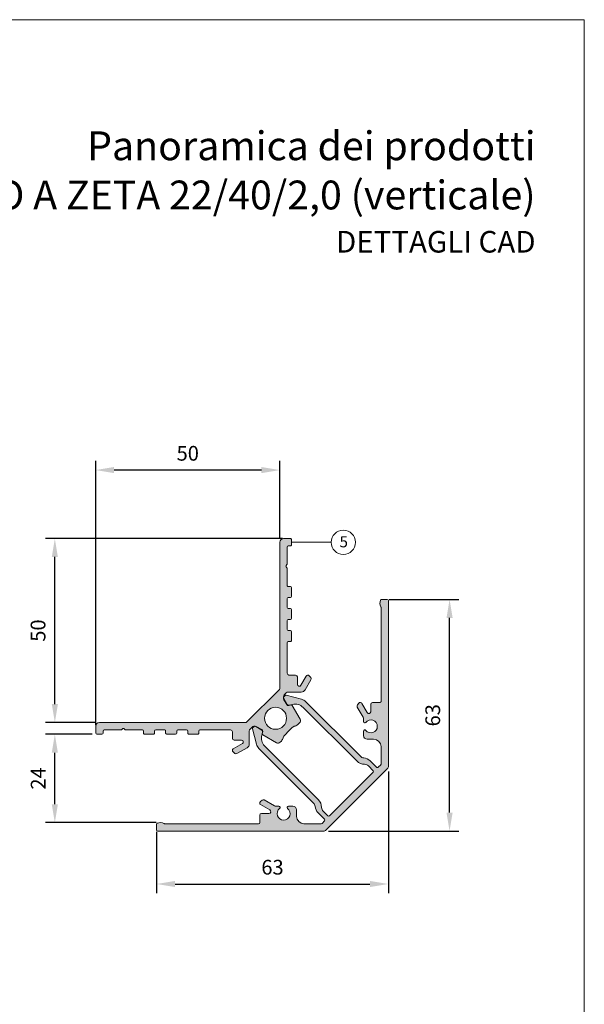
# Model space of a CAD drawing. Units: millimetres. Extents: x -4585 to 5188, y -10819 to -9718.
# Drawn here: x -3807 to -3654, y -10680 to -10412 of the extents above; entities that cross this region are included whole.
import ezdxf

# ---------------------------------------------------------------- set-up
doc = ezdxf.new("R2010")
doc.units = ezdxf.units.MM
doc.layers.get('Defpoints').update_dxf_attribs({"lineweight": 5})
for name, color, linetype, lineweight, true_color in [('02_Befestigung', 7, 'Continuous', 9, 0xff7f7f), ('02_PREFA-Zubehör', 7, 'Continuous', 15, 0xff7f7f), ('03_PREFA-Zubehör_schraffur', 7, 'Continuous', 15, 0xffbdbd), ('08_Bemassung', 7, 'Continuous', 5, 0x505f69), ('10_Blattrahmen', 7, 'Continuous', 20, 0x000000), ('99_Text_1_IT', 7, 'Continuous', 25, 0xe1000f)]:
    doc.layers.add(name, color=color, linetype=linetype, lineweight=lineweight, true_color=true_color)
doc.layers.add('99_Text_2_IT', color=7, linetype='Continuous')
doc.styles.add('Arial', font='arial.ttf')
doc.styles.add('PREFA_Standard', font='arial.ttf', dxfattribs={"height": 20})
doc.styles.get("Standard").update_dxf_attribs({"font": 'arial.ttf'})
doc.dimstyles.new('ISO-25', dxfattribs={"dimscale": 2, "dimtxt": 2, "dimasz": 2.5, "dimexe": 1.25, "dimexo": 0.625, "dimgap": 1, "dimtad": 1, "dimtxsty": 'Standard', "dimcen": 2.5, "dimadec": 0, "dimazin": 0, "dimtfac": 1, "dimtmove": 0, "dimatfit": 3, "dimfxl": 1, "dimarcsym": 0})

# ---------------------------------------------------------------- blocks, each defined once
blk = doc.blocks.new('5')
at = {"layer": '10_Blattrahmen'}
blk.add_lwpolyline([(-3753.857011203163, -9142.94443037796), (-3239.357624116325, -9142.94443037796), (-3239.357624116325, -8415.295297212284), (-3753.857011203163, -8415.295297212284)], close=True, dxfattribs=at)
blk = doc.blocks.new('A$C7fc2ee43')
at = {"layer": '02_Befestigung'}
blk.add_lwpolyline([(-7.724402843254211, -8.020622168311093, 0.2679491924305619), (-7.124402843252028, -6.981391683759284), (-7.124402843255666, -3.493147291388595, -0.1989123673796182), (-6.890088268205716, -2.927461866442172), (-6.348367779355613, -2.38574137759133, -0.3394542588616603), (-5.382682354409894, -2.25860647951049), (-3.755925612644205, -3.197814922277757, -0.3394542588638922), (-3.522962699495451, -3.760237146714644), (-3.627563171248767, -4.150611421799113, 0.3394542588638918), (-3.487785423364244, -4.488064756464155), (0.2776082555792527, -6.662015810608864, 0.3394542588616603), (1.243293680526392, -6.5348809125353), (1.592694066141121, -6.18548052690312, 0.1270166419738479), (2.100570542007858, -5.324050724149856, -0.1270166245172948), (2.608446920694405, -4.462621018588834), (3.535533905931516, -3.535533905931516), (4.462621018585196, -2.608446920690767, -0.1270166245160554), (5.324050724153494, -2.100570542017522, 0.1270166419732617), (6.185480526906758, -1.592694066137483), (6.534880912528024, -1.243293680519855, 0.3394542588632967), (6.662015810609205, -0.2776082555719768), (4.488064756467793, 3.487785423370951, 0.3394542588633854), (4.150611421800932, 3.627563171248767), (3.76023714672192, 3.522962699506024, -0.3394542588633855), (3.197814922280259, 3.755925612647843), (2.258606479517766, 5.382682354407734, -0.3394542588632965), (2.385741377595707, 6.348367779362889), (2.927461866442172, 6.890088268206455, -0.1989123673796978), (3.493147291392233, 7.124402843262942), (6.98139168376656, 7.124402843262942, 0.2679491924311576), (8.020622168304328, 7.724402843261487), (9.614614392132353, 10.48527836180438, 0.3152987888791774), (9.564623911800425, 11.05667216664733), (9.154199739812611, 11.54579664810444, 0.5205670505515223), (8.338164816358358, 11.47440284325421), (6.894789143381786, 8.974402843254211, -0.767326987979012), (5.961776441490656, 9.224402843254211), (5.961776441490656, 11.22440284325421, 0.414213562373095), (5.461776441490656, 11.72440284325421), (3.661776441491384, 11.72440284326149, -0.414213562373095), (3.161776441491384, 12.22440284326149), (3.161776441491384, 20.53822355851298, -0.414213562373095), (3.461776441490656, 20.83822355850862), (4.061776441492839, 20.83822355850862, 0.414213562373095), (4.361776441493646, 21.13822355851153), (4.361776441495749, 23.53822355850571, 0.414213562373095), (4.061776441492839, 23.83822355850862), (3.461776441490656, 23.83822355850862, -0.414213562373095), (3.161776441495249, 24.13822355851153), (3.161776441495022, 26.53822355850571, -0.414213562373095), (3.461776441490656, 26.83822355850862), (4.061776441489201, 26.83822355850862, 0.414213562373095), (4.361776441492793, 27.13822355851153), (4.361776441492111, 29.53822355850571, 0.414213562373095), (4.061776441489201, 29.83822355850862), (3.461776441494294, 29.83822355850862, -0.414213562373095), (3.161776441491781, 30.13822355851153), (3.161776441491384, 32.53822355851298, -0.414213562373095), (3.461776441490656, 32.83822355850862), (4.061776441492839, 32.83822355850862, 0.414213562373095), (4.36177644149376, 33.13822355851153), (4.361776441495749, 35.53822355850571, 0.414213562373095), (4.061776441492839, 35.83822355850862), (3.461776441494294, 35.83822355850862, -0.414213562373095), (3.161776441490701, 36.13822355851153), (3.161776441491384, 40.68969542108971, 0.1989123673796182), (3.073908475851681, 40.90182745544735), (2.84964440713884, 41.12609152415826, -0.4142135623730052), (2.84964440713685, 41.55035559286625), (3.073908475849748, 41.77461966156989, 0.1989123673796183), (3.161776441492009, 41.98675169592752), (3.161776441495022, 46.53822355851298, -0.414213562373095), (3.461776441494294, 46.83822355850862), (4.061776441492839, 46.83822355850862, 0.414213562373095), (4.361776441496545, 47.13822355851153), (4.361776441495749, 48.53822355850571, 0.414213562373095), (4.061776441496477, 48.83822355850862), (2.161776441495022, 48.83822355850862, 0.414213562373095), (1.161776441491384, 47.83822355850862), (1.161776441491384, 8.077094036714698, -0.1989123673796183), (1.0739084758481, 7.864962002357061), (-7.864962002357061, -1.07390847584611, -0.1989123673796977), (-8.077094036714698, -1.161776441491384), (-47.83822355850862, -1.161776441491384, 0.414213562373095), (-48.83822355850498, -2.161776441491384), (-48.83822355850566, -4.061776441485563, 0.414213562373095), (-48.53822355850571, -4.361776441488473), (-47.13822355850425, -4.361776441488473, 0.414213562373095), (-46.83822355850862, -4.061776441485563), (-46.83822355850566, -3.461776441494294, -0.414213562373095), (-46.53822355850571, -3.161776441491384), (-41.98675169593116, -3.161776441491384, 0.1989123673803664), (-41.77461966157352, -3.07390847584611), (-41.55035559286517, -2.849644407127926, -0.4142135623739383), (-41.12609152415098, -2.849644407127926), (-40.90182745543837, -3.07390847584611, 0.1989123673796979), (-40.68969542108607, -3.161776441491384), (-36.13822355850789, -3.161776441491384, -0.414213562373095), (-35.83822355850498, -3.461776441494294), (-35.83822355850657, -4.061776441485563, 0.414213562373095), (-35.53822355850571, -4.361776441488473), (-33.13822355850789, -4.361776441488473, 0.414213562373095), (-32.83822355850862, -4.061776441485563), (-32.83822355850822, -3.461776441494294, -0.414213562373095), (-32.53822355850934, -3.161776441491384), (-30.13822355850789, -3.161776441491384, -0.414213562373095), (-29.83822355850498, -3.461776441487018), (-29.83822355850941, -4.061776441485563, 0.414213562373095), (-29.53822355850934, -4.361776441488473), (-27.13822355850789, -4.361776441488473, 0.414213562373095), (-26.83822355851225, -4.061776441485563), (-26.83822355850822, -3.461776441487018, -0.414213562373095), (-26.53822355850571, -3.161776441491384), (-24.13822355850425, -3.161776441491384, -0.414213562373095), (-23.83822355850862, -3.461776441487018), (-23.83822355850657, -4.061776441492839, 0.414213562373095), (-23.53822355850571, -4.361776441488473), (-21.13822355850789, -4.361776441488473, 0.414213562373095), (-20.83822355850862, -4.061776441485563), (-20.83822355850896, -3.461776441494294, -0.414213562373095), (-20.53822355850934, -3.161776441491384), (-12.22440284325785, -3.161776441491384, -0.414213562373095), (-11.72440284325785, -3.661776441491384), (-11.72440284325785, -5.461776441494294, 0.414213562373095), (-11.22440284325785, -5.961776441494294), (-9.224402843257849, -5.961776441494294, -0.767326987978129), (-8.974402843257849, -6.894789143385424), (-11.47440284325876, -8.338164816355857, 0.5205670505498379), (-11.54579664809717, -9.154199739808973), (-11.05667216664551, -9.564623911799572, 0.3152987888806341), (-10.48527836179983, -9.614614392128715)], format="xyb", close=True, dxfattribs=at)
blk.add_circle((0, 0), 3.000000000000089, dxfattribs=at)
blk = doc.blocks.new('*D486')
at = {"layer": '08_Bemassung', "color": 0, "lineweight": -2, "transparency": 16777216}
for p, q in [((-3707.256883216708, -10616.78026990854), (-3707.256883216708, -10649.89249429834)), ((-3770.205878828777, -10633.17623598778), (-3770.205878828777, -10649.89249429834)), ((-3765.205878828777, -10647.39249429834), (-3712.256883216708, -10647.39249429834))]:
    blk.add_line(p, q, dxfattribs=at)
at = {"layer": '08_Bemassung', "color": 0, "transparency": 16777216}
for points in [[(-3765.205878828777, -10646.559160965), (-3765.205878828777, -10648.22582763167), (-3770.205878828777, -10647.39249429834)], [(-3712.256883216708, -10646.559160965), (-3712.256883216708, -10648.22582763167), (-3707.256883216708, -10647.39249429834)]]:
    blk.add_solid(points, dxfattribs=at)
at = {"layer": 'Defpoints', "color": 0, "transparency": 16777216}
for p in [(-3707.256883216708, -10615.53026990854), (-3770.205878828777, -10631.92623598778), (-3707.256883216708, -10647.39249429834)]:
    blk.add_point(p, dxfattribs=at)
at = {"layer": '08_Bemassung', "color": 0, "transparency": 16777216, "insert": (-3738.731381022742, -10643.34883809097), "char_height": 4, "attachment_point": 5}
blk.add_mtext('63', dxfattribs=at)
blk = doc.blocks.new('*D487')
at = {"layer": '08_Bemassung', "color": 0, "lineweight": -2, "transparency": 16777216}
for p, q in [((-3707.081479885949, -10570.05183704495), (-3688.135093363979, -10570.05183704495)), ((-3690.635093363979, -10628.00083265702), (-3690.635093363979, -10575.05183704495)), ((-3723.477445965189, -10633.00083265702), (-3688.135093363979, -10633.00083265702))]:
    blk.add_line(p, q, dxfattribs=at)
at = {"layer": '08_Bemassung', "color": 0, "transparency": 16777216}
for points in [[(-3691.468426697312, -10575.05183704495), (-3689.801760030645, -10575.05183704495), (-3690.635093363979, -10570.05183704495)], [(-3691.468426697312, -10628.00083265702), (-3689.801760030645, -10628.00083265702), (-3690.635093363979, -10633.00083265702)]]:
    blk.add_solid(points, dxfattribs=at)
at = {"layer": 'Defpoints', "color": 0, "transparency": 16777216}
for p in [(-3708.331479885949, -10570.05183704495), (-3690.635093363979, -10570.05183704495), (-3724.727445965189, -10633.00083265702)]:
    blk.add_point(p, dxfattribs=at)
at = {"layer": '08_Bemassung', "color": 0, "transparency": 16777216, "insert": (-3694.678749571347, -10601.52633485099), "char_height": 4, "attachment_point": 5, "rotation": 90}
blk.add_mtext('63', dxfattribs=at)
blk = doc.blocks.new('*D488')
at = {"layer": '08_Bemassung', "color": 0, "lineweight": -2, "transparency": 16777216}
for p, q in [((-3787.702135201848, -10606.70558067188), (-3800.3549075395, -10606.70558067188)), ((-3797.8549075395, -10625.70295221425), (-3797.8549075395, -10611.70558067188)), ((-3770.363825928875, -10630.70295221425), (-3800.3549075395, -10630.70295221425))]:
    blk.add_line(p, q, dxfattribs=at)
at = {"layer": '08_Bemassung', "color": 0, "transparency": 16777216}
for points in [[(-3798.688240872833, -10611.70558067188), (-3797.021574206166, -10611.70558067188), (-3797.8549075395, -10606.70558067188)], [(-3798.688240872833, -10625.70295221425), (-3797.021574206166, -10625.70295221425), (-3797.8549075395, -10630.70295221425)]]:
    blk.add_solid(points, dxfattribs=at)
at = {"layer": 'Defpoints', "color": 0, "transparency": 16777216}
for p in [(-3797.8549075395, -10606.70558067188), (-3786.452135201848, -10606.70558067188), (-3769.113825928875, -10630.70295221425)]:
    blk.add_point(p, dxfattribs=at)
at = {"layer": '08_Bemassung', "color": 0, "transparency": 16777216, "insert": (-3801.863093078383, -10618.70426644306), "char_height": 4, "attachment_point": 5, "rotation": 90}
blk.add_mtext('24', dxfattribs=at)
blk = doc.blocks.new('*D489')
at = {"layer": '08_Bemassung', "color": 0, "lineweight": -2, "transparency": 16777216}
for p, q in [((-3786.752135201848, -10604.20558067188), (-3786.752135201848, -10532.37709431327)), ((-3736.752135201851, -10553.25558067188), (-3736.752135201851, -10532.37709431327)), ((-3741.752135201851, -10534.87709431327), (-3781.752135201848, -10534.87709431327))]:
    blk.add_line(p, q, dxfattribs=at)
at = {"layer": '08_Bemassung', "color": 0, "transparency": 16777216}
for points in [[(-3781.752135201848, -10534.04376097994), (-3781.752135201848, -10535.71042764661), (-3786.752135201848, -10534.87709431327)], [(-3741.752135201851, -10534.04376097994), (-3741.752135201851, -10535.71042764661), (-3736.752135201851, -10534.87709431327)]]:
    blk.add_solid(points, dxfattribs=at)
at = {"layer": 'Defpoints', "color": 0, "transparency": 16777216}
for p in [(-3786.752135201848, -10534.87709431327), (-3736.752135201851, -10554.50558067188), (-3786.752135201848, -10605.45558067188)]:
    blk.add_point(p, dxfattribs=at)
at = {"layer": '08_Bemassung', "color": 0, "transparency": 16777216, "insert": (-3761.752135201849, -10530.83480236239), "char_height": 4, "attachment_point": 5}
blk.add_mtext('50', dxfattribs=at)
blk = doc.blocks.new('*D490')
at = {"layer": '08_Bemassung', "color": 0, "lineweight": -2, "transparency": 16777216}
for p, q in [((-3736.052135201848, -10553.50558067188), (-3800.354907539494, -10553.50558067188)), ((-3797.854907539494, -10598.50558067188), (-3797.854907539494, -10558.50558067188)), ((-3787.002135201853, -10603.50558067188), (-3800.354907539494, -10603.50558067188))]:
    blk.add_line(p, q, dxfattribs=at)
at = {"layer": '08_Bemassung', "color": 0, "transparency": 16777216}
for points in [[(-3798.688240872827, -10558.50558067188), (-3797.02157420616, -10558.50558067188), (-3797.854907539494, -10553.50558067188)], [(-3798.688240872827, -10598.50558067188), (-3797.02157420616, -10598.50558067188), (-3797.854907539494, -10603.50558067188)]]:
    blk.add_solid(points, dxfattribs=at)
at = {"layer": 'Defpoints', "color": 0, "transparency": 16777216}
for p in [(-3797.854907539494, -10553.50558067188), (-3734.802135201848, -10553.50558067188), (-3785.752135201853, -10603.50558067188)]:
    blk.add_point(p, dxfattribs=at)
at = {"layer": '08_Bemassung', "color": 0, "transparency": 16777216, "insert": (-3801.897199490382, -10578.50558067188), "char_height": 4, "attachment_point": 5, "rotation": 90}
blk.add_mtext('50', dxfattribs=at)

msp = doc.modelspace()

# ---------------------------------------------------------------- hatches: boundary and pattern name
at = {"layer": '03_PREFA-Zubehör_schraffur'}
h = msp.add_hatch(color=256, dxfattribs=at)
h.dxf.hatch_style = 1
edge = h.paths.add_edge_path(flags=16)
edge.add_arc((-3737.913911643342, -10602.34380423039), 3.000000000000089, 0, 360)
edge = h.paths.add_edge_path()
edge.add_arc((-3746.238314486607, -10609.32519591415), 1.200000000012686, 300.0000000002219, 360.0000000000869)
edge.add_line((-3745.038314486594, -10609.32519591415), (-3745.038314486598, -10605.83695152178))
edge.add_arc((-3744.238314486601, -10605.83695152178), 0.7999999999965439, 135, 180, ccw=False)
edge.add_line((-3744.803999911548, -10605.27126609683), (-3744.262279422698, -10604.72954560798))
edge.add_arc((-3743.696593997749, -10605.29523103293), 0.800000000000521, 60.00000000033998, 134.9999999999539, ccw=False)
edge.add_line((-3743.296593997752, -10604.6024107099), (-3741.669837255986, -10605.54161915267))
edge.add_arc((-3741.919837255979, -10605.97463185456), 0.4999999999956459, -14.999999999471413, 60.00000000061448, ccw=False)
edge.add_line((-3741.436874342838, -10606.1040413771), (-3741.541474814591, -10606.49441565219))
edge.add_arc((-3741.251697066707, -10606.57206136572), 0.2999999999980992, 164.9999999995486, 239.9999999997893)
edge.add_line((-3741.401697066706, -10606.83186898685), (-3737.636303387763, -10609.005820041))
edge.add_arc((-3737.236303387761, -10608.31299971797), 0.8000000000004782, 239.9999999998994, 314.9999999995854)
edge.add_line((-3736.670617962816, -10608.87868514292), (-3736.321217577201, -10608.52928475729))
edge.add_arc((-3737.735431139572, -10607.11507119492), 1.999999999999051, 314.9999999999632, 343.9550217061682)
edge.add_arc((-3733.891251063117, -10608.22063871417), 1.999999999980623, 135.0000039368218, 163.9550217058022, ccw=False)
edge.add_line((-3735.305464722648, -10606.80642524898), (-3734.378377737411, -10605.87933813632))
edge.add_line((-3734.378377737411, -10605.87933813632), (-3733.451290624757, -10604.95225115108))
edge.add_arc((-3732.037077159581, -10606.36646481065), 1.999999999999056, 106.04497829344879, 134.9999960621465, ccw=False)
edge.add_arc((-3733.142644678838, -10602.52228473415), 2.000000000021307, 286.0449782945268, 315.0000000005987)
edge.add_line((-3731.728431116435, -10603.93649829653), (-3731.379030730814, -10603.58709791091))
edge.add_arc((-3731.944716155761, -10603.02141248596), 0.7999999999989131, 314.9999999998388, 389.9999999998424)
edge.add_line((-3731.251895832733, -10602.62141248596), (-3733.425846886874, -10598.85601880702))
edge.add_arc((-3733.685654508004, -10599.00601880702), 0.2999999999977272, 30.00000000137382, 105.0000000013577)
edge.add_line((-3733.763300221541, -10598.71624105914), (-3734.15367449662, -10598.82084153088))
edge.add_arc((-3734.283084019172, -10598.33787861774), 0.4999999999976004, 210.0000000001406, 285.00000000017604, ccw=False)
edge.add_line((-3734.716096721062, -10598.58787861774), (-3735.655305163824, -10596.96112187598))
edge.add_arc((-3734.962484840793, -10596.56112187598), 0.8000000000049321, 135.0000000000691, 210.0000000000668, ccw=False)
edge.add_line((-3735.528170265746, -10595.99543645103), (-3734.9864497769, -10595.45371596218))
edge.add_arc((-3734.420764351943, -10596.01940138713), 0.8000000000030933, 90.000000000456, 135.0000000005067, ccw=False)
edge.add_line((-3734.42076435195, -10595.21940138713), (-3730.932519959576, -10595.21940138713))
edge.add_arc((-3730.932519959576, -10594.01940138713), 1.199999999995271, 270.0000000000217, 330.00000000006)
edge.add_line((-3729.893289475038, -10594.61940138713), (-3728.29929725121, -10591.85852586859))
edge.add_arc((-3728.732309953101, -10591.60852586859), 0.4999999999990565, 329.9999999999376, 399.9999999999894)
edge.add_line((-3728.349287731542, -10591.28713206374), (-3728.759711903529, -10590.79800758229))
edge.add_arc((-3729.142734125088, -10591.11940138713), 0.5000000000024324, 40.00000000053542, 150.0000000004047)
edge.add_line((-3729.575746826984, -10590.86940138714), (-3731.01912249996, -10593.36940138714))
edge.add_arc((-3731.452135201852, -10593.11940138714), 0.4999999999994503, 180, 329.9999999999636, ccw=False)
edge.add_line((-3731.952135201851, -10593.11940138714), (-3731.952135201851, -10591.11940138714))
edge.add_arc((-3732.452135201851, -10591.11940138714), 0.5, 0, 90)
edge.add_line((-3732.452135201851, -10590.61940138714), (-3734.252135201851, -10590.61940138713))
edge.add_arc((-3734.252135201851, -10590.11940138713), 0.5, 180, 270, ccw=False)
edge.add_line((-3734.752135201851, -10590.11940138713), (-3734.752135201851, -10581.80558067188))
edge.add_arc((-3734.452135201853, -10581.80558067188), 0.2999999999974534, 89.99999999965257, 179.9999999996526, ccw=False)
edge.add_line((-3734.452135201851, -10581.50558067188), (-3733.852135201849, -10581.50558067188))
edge.add_arc((-3733.852135201851, -10581.20558067188), 0.3000000000010914, 270.0000000002605, 360.0000000003474)
edge.add_line((-3733.552135201849, -10581.20558067188), (-3733.552135201846, -10578.80558067188))
edge.add_arc((-3733.852135201849, -10578.80558067188), 0.3000000000029104, 0, 90)
edge.add_line((-3733.852135201849, -10578.50558067188), (-3734.452135201851, -10578.50558067188))
edge.add_arc((-3734.452135201847, -10578.20558067188), 0.2999999999992724, 179.9999999993052, 269.99999999921835, ccw=False)
edge.add_line((-3734.752135201847, -10578.20558067188), (-3734.752135201847, -10575.80558067188))
edge.add_arc((-3734.452135201848, -10575.80558067188), 0.2999999999992724, 90.0000000006948, 180.0000000006948, ccw=False)
edge.add_line((-3734.452135201851, -10575.50558067188), (-3733.852135201853, -10575.50558067188))
edge.add_arc((-3733.852135201852, -10575.20558067188), 0.3000000000029104, 269.9999999999131, 360)
edge.add_line((-3733.55213520185, -10575.20558067188), (-3733.55213520185, -10572.80558067188))
edge.add_arc((-3733.852135201853, -10572.80558067188), 0.3000000000029104, 0, 90)
edge.add_line((-3733.852135201853, -10572.50558067188), (-3734.452135201848, -10572.50558067188))
edge.add_arc((-3734.452135201847, -10572.20558067188), 0.3000000000029104, 180, 269.99999999991314, ccw=False)
edge.add_line((-3734.75213520185, -10572.20558067188), (-3734.752135201851, -10569.80558067188))
edge.add_arc((-3734.452135201853, -10569.80558067188), 0.2999999999974534, 89.99999999965257, 179.9999999996526, ccw=False)
edge.add_line((-3734.452135201851, -10569.50558067188), (-3733.852135201849, -10569.50558067188))
edge.add_arc((-3733.85213520185, -10569.20558067188), 0.3000000000029104, 270.0000000001737, 360)
edge.add_line((-3733.552135201848, -10569.20558067188), (-3733.552135201846, -10566.80558067188))
edge.add_arc((-3733.852135201849, -10566.80558067188), 0.3000000000029104, 0, 90)
edge.add_line((-3733.852135201849, -10566.50558067188), (-3734.452135201848, -10566.50558067188))
edge.add_arc((-3734.452135201848, -10566.20558067188), 0.3000000000029104, 180, 270.0000000000868, ccw=False)
edge.add_line((-3734.752135201851, -10566.20558067188), (-3734.752135201851, -10561.6541088093))
edge.add_arc((-3735.052135201851, -10561.65410880929), 0.3000000000001819, 359.9999999989578, 404.9999999988946)
edge.add_line((-3734.840003167491, -10561.44197677494), (-3735.064267236203, -10561.21771270623))
edge.add_arc((-3734.85213520185, -10561.00558067188), 0.2999999999978641, 135.0000000003685, 225.0000000003685, ccw=False)
edge.add_line((-3735.064267236205, -10560.79344863752), (-3734.840003167492, -10560.56918456882))
edge.add_arc((-3735.052135201851, -10560.35705253447), 0.300000000000758, 315.0000000006755, 360.0000000006948)
edge.add_line((-3734.75213520185, -10560.35705253446), (-3734.752135201847, -10555.80558067188))
edge.add_arc((-3734.45213520185, -10555.80558067188), 0.2999999999974534, 89.99999999965257, 179.9999999996526, ccw=False)
edge.add_line((-3734.452135201848, -10555.50558067188), (-3733.852135201849, -10555.50558067188))
edge.add_arc((-3733.852135201849, -10555.20558067188), 0.3000000000029104, 269.9999999999131, 360)
edge.add_line((-3733.552135201845, -10555.20558067188), (-3733.552135201846, -10553.80558067188))
edge.add_arc((-3733.852135201847, -10553.80558067188), 0.3000000000010914, 359.9999999996526, 449.9999999996527)
edge.add_line((-3733.852135201846, -10553.50558067188), (-3735.752135201847, -10553.50558067188))
edge.add_arc((-3735.752135201849, -10554.50558067188), 1.000000000001819, 89.99999999989578, 179.9999999998958)
edge.add_line((-3736.752135201851, -10554.50558067188), (-3736.752135201851, -10594.26671019367))
edge.add_arc((-3737.052135201853, -10594.26671019368), 0.3000000000020009, -44.999999999631484, 3.474269760772586e-10, ccw=False)
edge.add_line((-3736.840003167494, -10594.47884222803), (-3745.778873645699, -10603.41771270624))
edge.add_arc((-3745.991005680057, -10603.20558067188), 0.3000000000026874, 270.0000000000868, 315.0000000000614, ccw=False)
edge.add_line((-3745.991005680057, -10603.50558067188), (-3785.752135201851, -10603.50558067188))
edge.add_arc((-3785.752135201849, -10604.50558067188), 0.999999999998181, 90.00000000010422, 180.0000000001042)
edge.add_line((-3786.752135201847, -10604.50558067188), (-3786.752135201848, -10606.40558067188))
edge.add_arc((-3786.452135201846, -10606.40558067188), 0.3000000000010914, 179.9999999996526, 269.9999999997394)
edge.add_line((-3786.452135201848, -10606.70558067188), (-3785.052135201846, -10606.70558067188))
edge.add_arc((-3785.05213520185, -10606.40558067188), 0.2999999999992724, 270.0000000006948, 360.0000000006948)
edge.add_line((-3784.752135201851, -10606.40558067188), (-3784.752135201848, -10605.80558067188))
edge.add_arc((-3784.452135201846, -10605.80558067188), 0.3000000000010914, 90.00000000026063, 180.0000000003474, ccw=False)
edge.add_line((-3784.452135201848, -10605.50558067188), (-3779.900663339273, -10605.50558067188))
edge.add_arc((-3779.900663339274, -10605.20558067188), 0.3000000000010914, 270.0000000000868, 315.0000000003071)
edge.add_line((-3779.688531304916, -10605.41771270624), (-3779.464267236207, -10605.19344863752))
edge.add_arc((-3779.25213520185, -10605.40558067187), 0.3000000000007581, 44.99999999981583, 135.0000000001842, ccw=False)
edge.add_line((-3779.040003167493, -10605.19344863752), (-3778.81573909878, -10605.41771270624))
edge.add_arc((-3778.603607064425, -10605.20558067189), 0.2999999999956132, 224.9999999993244, 269.9999999993921)
edge.add_line((-3778.603607064428, -10605.50558067188), (-3774.05213520185, -10605.50558067188))
edge.add_arc((-3774.05213520185, -10605.80558067188), 0.3000000000029104, 0, 90, ccw=False)
edge.add_line((-3773.752135201847, -10605.80558067188), (-3773.752135201848, -10606.40558067188))
edge.add_arc((-3773.452135201846, -10606.40558067188), 0.3000000000020009, 179.9999999996526, 269.9999999997394)
edge.add_line((-3773.452135201848, -10606.70558067188), (-3771.05213520185, -10606.70558067188))
edge.add_arc((-3771.052135201852, -10606.40558067188), 0.3000000000010914, 270.0000000003474, 360.0000000003474)
edge.add_line((-3770.752135201851, -10606.40558067188), (-3770.75213520185, -10605.80558067188))
edge.add_arc((-3770.452135201849, -10605.80558067188), 0.3000000000010914, 90.00000000043423, 180.0000000003474, ccw=False)
edge.add_line((-3770.452135201851, -10605.50558067188), (-3768.05213520185, -10605.50558067188))
edge.add_arc((-3768.052135201846, -10605.80558067188), 0.2999999999992724, 6.947971087356564e-10, 90.0000000006948, ccw=False)
edge.add_line((-3767.752135201847, -10605.80558067188), (-3767.752135201852, -10606.40558067188))
edge.add_arc((-3767.45213520185, -10606.40558067188), 0.3000000000015461, 179.9999999996526, 269.9999999997394)
edge.add_line((-3767.452135201851, -10606.70558067188), (-3765.05213520185, -10606.70558067188))
edge.add_arc((-3765.052135201854, -10606.40558067188), 0.2999999999992724, 270.0000000006948, 360.0000000006948)
edge.add_line((-3764.752135201854, -10606.40558067188), (-3764.75213520185, -10605.80558067188))
edge.add_arc((-3764.452135201851, -10605.80558067188), 0.2999999999992724, 89.99999999939212, 179.9999999993052, ccw=False)
edge.add_line((-3764.452135201848, -10605.50558067188), (-3762.052135201846, -10605.50558067188))
edge.add_arc((-3762.052135201846, -10605.80558067188), 0.2999999999956344, 0, 90, ccw=False)
edge.add_line((-3761.752135201851, -10605.80558067188), (-3761.752135201848, -10606.40558067188))
edge.add_arc((-3761.45213520185, -10606.40558067188), 0.2999999999983629, 180.0000000003474, 270.0000000004342)
edge.add_line((-3761.452135201848, -10606.70558067188), (-3759.05213520185, -10606.70558067188))
edge.add_arc((-3759.052135201852, -10606.40558067188), 0.3000000000010914, 270.0000000003474, 360.0000000003474)
edge.add_line((-3758.752135201851, -10606.40558067188), (-3758.752135201851, -10605.80558067188))
edge.add_arc((-3758.45213520185, -10605.80558067188), 0.3000000000010914, 90.00000000026063, 180.0000000003474, ccw=False)
edge.add_line((-3758.452135201851, -10605.50558067188), (-3750.1383144866, -10605.50558067188))
edge.add_arc((-3750.1383144866, -10606.00558067188), 0.5, 0, 90, ccw=False)
edge.add_line((-3749.6383144866, -10606.00558067188), (-3749.6383144866, -10607.80558067188))
edge.add_arc((-3749.1383144866, -10607.80558067188), 0.5, 180, 270)
edge.add_line((-3749.1383144866, -10608.30558067188), (-3747.1383144866, -10608.30558067188))
edge.add_arc((-3747.1383144866, -10608.80558067188), 0.5, -59.99999999989251, 89.99999999994787, ccw=False)
edge.add_line((-3746.8883144866, -10609.23859337378), (-3749.388314486601, -10610.68196904675))
edge.add_arc((-3749.138314486596, -10611.11498174864), 0.5000000000013302, 120.0000000005137, 230.0000000002115)
edge.add_line((-3749.459708291439, -10611.4980039702), (-3748.970583809988, -10611.90842814219))
edge.add_arc((-3748.649190005146, -10611.52540592063), 0.4999999999994412, 230.0000000001974, 300.0000000005728)
edge.add_line((-3748.399190005142, -10611.95841862252), (-3745.638314486596, -10610.3644263987))
h = msp.add_hatch(color=256, dxfattribs=at)
h.dxf.hatch_style = 1
edge = h.paths.add_edge_path()
edge.add_line((-3714.856476553653, -10612.67331725872), (-3729.677878478544, -10597.85191533383))
edge.add_arc((-3731.516356109631, -10599.6903929649), 2.599999999989957, 44.99999999970948, 74.99999999972759)
edge.add_line((-3730.843426592356, -10597.17898581656), (-3735.024927555053, -10596.05855601047))
edge.add_arc((-3735.102573268592, -10596.34833375835), 0.2999999999985469, 74.99999999822279, 134.9999999983418)
edge.add_line((-3735.314705302941, -10596.13620172399), (-3735.500575073284, -10596.32207149434))
edge.add_arc((-3734.934889648335, -10596.88775691929), 0.7999999999992348, 135.0000000000461, 210.0000000000203)
edge.add_line((-3735.627709971361, -10597.28775691929), (-3734.855516105021, -10598.62523592909))
edge.add_arc((-3734.42250340313, -10598.37523592908), 0.5000000000012693, 210.0000000003974, 285.0000000003199)
edge.add_line((-3734.293093880575, -10598.85819884223), (-3733.317158192886, -10598.59669766285))
edge.add_arc((-3732.540701057574, -10601.49447514172), 3.00000000000118, 45.000000000086004, 105.0000000000783, ccw=False)
edge.add_line((-3730.419380714017, -10599.37315479815), (-3715.845236328544, -10613.94729918363))
edge.add_arc((-3713.653205306863, -10611.75526816197), 3.099999999988433, 224.9999999997147, 269.1604804299175)
edge.add_arc((-3713.720603846042, -10616.3547743786), 1.49999999999823, 45.00000000022112, 89.1604804304385, ccw=False)
edge.add_line((-3712.659943674268, -10615.29411420682), (-3711.36312780076, -10616.59093008033))
edge.add_arc((-3711.575259835117, -10616.80306211468), 0.2999999999965779, -45.000000000859814, 44.999999999140186, ccw=False)
edge.add_line((-3711.363127800766, -10617.01519414903), (-3723.242521724693, -10628.89458807297))
edge.add_arc((-3723.454653759045, -10628.68245603862), 0.2999999999978641, 224.9999999988946, 314.99999999914024, ccw=False)
edge.add_line((-3723.666785793403, -10628.89458807297), (-3724.963601666916, -10627.59777219946))
edge.add_arc((-3723.902941495161, -10626.53711202769), 1.499999999974207, 180.8395195701655, 225.0000000003562, ccw=False)
edge.add_arc((-3728.502447711782, -10626.60451056687), 3.100000000005668, 0.8395195697752975, 44.99999999996434)
edge.add_line((-3726.310416690098, -10624.41247954519), (-3740.884561075578, -10609.83833515971))
edge.add_arc((-3738.763240732006, -10607.71701481615), 3.00000000000951, 165.0000000000931, 224.999999999828, ccw=False)
edge.add_line((-3741.661018210884, -10606.94055768084), (-3741.399517031502, -10605.96462199315))
edge.add_arc((-3741.882479944646, -10605.8352124706), 0.5000000000000006, 345.0000000000056, 420.000000000132)
edge.add_line((-3741.632479944647, -10605.40219976871), (-3742.969958954451, -10604.63000590236))
edge.add_arc((-3743.369958954446, -10605.32282622539), 0.7999999999986428, 60.00000000038766, 134.999999999977)
edge.add_line((-3743.935644379394, -10604.75714080044), (-3744.121514149738, -10604.94301057079))
edge.add_arc((-3743.909382115384, -10605.15514260514), 0.2999999999988288, 134.9999999998158, 195.0000000000709)
edge.add_line((-3744.199159863269, -10605.23278831867), (-3743.078730057165, -10609.41428928138))
edge.add_arc((-3740.567322908815, -10608.7413597641), 2.600000000001629, 195.0000000002753, 225.0000000000212)
edge.add_line((-3742.405800539901, -10610.57983739519), (-3727.584398615007, -10625.40123932008))
edge.add_arc((-3728.645058786758, -10626.46189949185), 1.499999999973886, 5.124722643123675, 45.000000000565024, ccw=False)
edge.add_arc((-3724.362247539901, -10626.07780598291), 2.800000000003721, 185.1247226425109, 224.9999999999473)
edge.add_line((-3726.342146527228, -10628.05770497023), (-3724.586024608947, -10629.81382688852))
edge.add_arc((-3724.7981566433, -10630.02595892286), 0.299999999991433, -45.000000000859814, 44.999999999140186, ccw=False)
edge.add_line((-3724.586024608953, -10630.23809095722), (-3725.260898343099, -10630.91296469138))
edge.add_arc((-3725.473030377456, -10630.70083265702), 0.3000000000007581, 270.00000000026057, 315.00000000018423, ccw=False)
edge.add_line((-3725.473030377455, -10631.00083265702), (-3730.205878828778, -10631.00083265702))
edge.add_arc((-3730.205878828776, -10629.00083265702), 1.999999999998181, 179.9999999999479, 269.9999999999479, ccw=False)
edge.add_line((-3732.205878828775, -10629.00083265702), (-3732.205878828778, -10627.25083265702))
edge.add_arc((-3733.20587882878, -10627.25083265702), 1.000000000001819, 1.042204158020069e-10, 90.00000000010422)
edge.add_line((-3733.205878828782, -10626.25083265702), (-3734.406840723101, -10626.25083265702))
edge.add_arc((-3734.4068407231, -10626.60083265702), 0.3499999999967258, 90.00000000022334, 231.7867892982191)
edge.add_arc((-3735.705878828774, -10628.25083265702), 1.750000000004291, -231.78678929799094, 51.786789298372184, ccw=False)
edge.add_arc((-3737.004916934458, -10626.60083265702), 0.3500000000033835, 308.2132107010939, 449.9999999994789)
edge.add_line((-3737.004916934455, -10626.25083265702), (-3737.80299314581, -10626.25083265702))
edge.add_arc((-3737.802993145816, -10625.45083265701), 0.8000000000101863, 240.0000000007872, 270.00000000042337, ccw=False)
edge.add_line((-3738.202993145811, -10626.14365298005), (-3740.966754347325, -10624.54799470638))
edge.add_arc((-3741.216754347325, -10624.98100740827), 0.4999999999977086, 59.99999999978824, 129.9999999995632)
edge.add_line((-3741.538148152164, -10624.59798518671), (-3742.027272633627, -10625.0084093587))
edge.add_arc((-3741.705878828784, -10625.39143158026), 0.5000000000003181, 129.9999999999224, 240.0000000002223)
edge.add_line((-3741.955878828782, -10625.82444428215), (-3739.455878828785, -10627.26781995512))
edge.add_arc((-3739.705878828782, -10627.70083265702), 0.4999999999988128, -90, 60.00000000040279, ccw=False)
edge.add_line((-3739.705878828782, -10628.20083265701), (-3741.705878828782, -10628.20083265701))
edge.add_arc((-3741.705878828782, -10628.70083265701), 0.5, 90, 180)
edge.add_line((-3742.205878828782, -10628.70083265701), (-3742.205878828778, -10630.70083265701))
edge.add_arc((-3742.505878828781, -10630.70083265701), 0.3000000000029104, -90, 0, ccw=False)
edge.add_line((-3742.505878828781, -10631.00083265702), (-3768.070097159604, -10631.00083265702))
edge.add_arc((-3768.070097159609, -10630.70083265702), 0.2999999999956344, 240.4081542069869, 270.00000000104217, ccw=False)
edge.add_arc((-3769.205878828766, -10632.70083265702), 1.999999999999367, 60.40815420594357, 114.3157391715449)
edge.add_arc((-3769.905878828778, -10631.15163931854), 0.3000000000002897, 114.3157391709373, 179.9999999993052)
edge.add_line((-3770.205878828778, -10631.15163931854), (-3770.205878828776, -10632.70083265702))
edge.add_arc((-3769.905878828782, -10632.70083265702), 0.2999999999947249, 180, 269.9999999998263)
edge.add_line((-3769.905878828783, -10633.00083265702), (-3724.727445965188, -10633.00083265702))
edge.add_arc((-3724.727445965184, -10632.50083265702), 0.499999999998181, 269.9999999996352, 314.9999999995947)
edge.add_line((-3724.373892574595, -10632.85438604761), (-3707.403329826119, -10615.88382329913))
edge.add_arc((-3707.756883216704, -10615.53026990854), 0.4999999999965473, 314.9999999991525, 359.9999999991662)
edge.add_line((-3707.256883216708, -10615.53026990854), (-3707.256883216708, -10570.35183704495))
edge.add_arc((-3707.556883216709, -10570.35183704495), 0.3000000000010914, 359.9999999996526, 449.9999999996527)
edge.add_line((-3707.556883216707, -10570.05183704495), (-3709.106076555187, -10570.05183704495))
edge.add_arc((-3709.106076555185, -10570.35183704495), 0.3000000000047294, 90.0000000003474, 155.6842608287947)
edge.add_arc((-3707.55688321672, -10571.05183704496), 1.999999999993095, 155.6842608283574, 209.5918457940317)
edge.add_arc((-3709.556883216711, -10572.18761871412), 0.3000000000001408, 0, 29.59184579413568, ccw=False)
edge.add_line((-3709.256883216711, -10572.18761871412), (-3709.256883216711, -10597.75183704495))
edge.add_arc((-3709.556883216711, -10597.75183704495), 0.2999999999992724, -89.9999999993052, 6.947971087356564e-10, ccw=False)
edge.add_line((-3709.556883216707, -10598.05183704495), (-3711.556883216711, -10598.05183704495))
edge.add_arc((-3711.556883216711, -10598.55183704495), 0.5, 90, 180)
edge.add_line((-3712.056883216711, -10598.55183704495), (-3712.056883216711, -10600.55183704495))
edge.add_arc((-3712.556883216711, -10600.55183704495), 0.5000000000004547, -150.0000000000157, 0, ccw=False)
edge.add_line((-3712.989895918603, -10600.80183704495), (-3714.433271591579, -10598.30183704495))
edge.add_arc((-3714.866284293471, -10598.55183704495), 0.4999999999998441, 30.00000000001032, 140.0000000000106)
edge.add_line((-3715.249306515031, -10598.23044324011), (-3715.659730687016, -10598.71956772156))
edge.add_arc((-3715.276708465452, -10599.04096152641), 0.500000000006961, 139.9999999999, 209.9999999998)
edge.add_line((-3715.70972116735, -10599.29096152641), (-3714.114062893683, -10602.05472272792))
edge.add_arc((-3714.806883216714, -10602.45472272792), 0.8000000000027193, -1.3028511602897197e-10, 29.99999999985738, ccw=False)
edge.add_line((-3714.006883216711, -10602.45472272792), (-3714.006883216708, -10603.25279893928))
edge.add_arc((-3713.65688321671, -10603.25279893928), 0.3499999999971806, 179.9999999997022, 321.7867892982987)
edge.add_arc((-3712.00688321671, -10604.55183704495), 1.749999999999334, -141.786789297969, 141.7867892984339, ccw=False)
edge.add_arc((-3713.656883216706, -10605.85087515063), 0.3500000000026462, 38.21321070166263, 179.9999999997022)
edge.add_line((-3714.006883216709, -10605.85087515063), (-3714.006883216711, -10607.05183704495))
edge.add_arc((-3713.006883216709, -10607.05183704495), 1.000000000001819, 180.0000000001042, 270.0000000001042)
edge.add_line((-3713.006883216708, -10608.05183704495), (-3711.256883216704, -10608.05183704495))
edge.add_arc((-3711.256883216706, -10610.05183704495), 1.999999999998181, -5.212541509536095e-11, 89.99999999994787, ccw=False)
edge.add_line((-3709.256883216708, -10610.05183704495), (-3709.256883216708, -10614.78468549628))
edge.add_arc((-3709.55688321671, -10614.78468549628), 0.3000000000020009, -44.999999999631484, 3.474269760772586e-10, ccw=False)
edge.add_line((-3709.344751182351, -10614.99681753063), (-3710.019624916511, -10615.67169126478))
edge.add_arc((-3710.231756950872, -10615.45955923043), 0.2999999999952916, 225.0000000018424, 315.00000000208803, ccw=False)
edge.add_line((-3710.443888985218, -10615.67169126479), (-3712.200010903498, -10613.9155693465))
edge.add_arc((-3714.179909890814, -10615.89546833383), 2.799999999998608, 45.0000000001645, 84.87527735741422)
edge.add_arc((-3713.795816381863, -10611.61265708696), 1.499999999994324, 224.9999999992876, 264.8752773565609, ccw=False)

# ---------------------------------------------------------------- linework, layer by layer
at = {"layer": '02_Befestigung'}
msp.add_lwpolyline([(-3714.856476553653, -10612.67331725872), (-3729.677878478544, -10597.85191533383, 0.1316524975874594), (-3730.843426592356, -10597.17898581656), (-3735.024927555053, -10596.05855601047, 0.2679491924311378), (-3735.314705302941, -10596.13620172399), (-3735.500575073284, -10596.32207149434, 0.3394542588632965), (-3735.627709971361, -10597.28775691929), (-3734.855516105021, -10598.62523592909, 0.3394542588633855), (-3734.293093880575, -10598.85819884223), (-3733.317158192886, -10598.59669766285, -0.2679491924311379), (-3730.419380714017, -10599.37315479815), (-3715.845236328544, -10613.94729918363, 0.1951070933593849), (-3713.698626061536, -10614.85493539491, -0.1951070933593846), (-3712.659943674268, -10615.29411420682), (-3711.36312780076, -10616.59093008033, -0.4142135623730056), (-3711.363127800766, -10617.01519414903), (-3723.242521724693, -10628.89458807297, -0.4142135623731848), (-3723.666785793403, -10628.89458807297), (-3724.963601666916, -10627.59777219946, -0.1951070933593053), (-3725.402780478822, -10626.55908981221, 0.1951070933593054), (-3726.310416690098, -10624.41247954519), (-3740.884561075578, -10609.83833515971, -0.2679491924298878), (-3741.661018210884, -10606.94055768084), (-3741.399517031502, -10605.96462199315, 0.3394542588638922), (-3741.632479944647, -10605.40219976871), (-3742.969958954451, -10604.63000590236, 0.3394542588616603), (-3743.935644379394, -10604.75714080044), (-3744.121514149738, -10604.94301057079, 0.2679491924322234), (-3744.199159863269, -10605.23278831867), (-3743.078730057165, -10609.41428928138, 0.131652497586273), (-3742.405800539901, -10610.57983739519), (-3727.584398615007, -10625.40123932008, -0.1757659093065868), (-3727.151054863455, -10626.32791338407, 0.1757659093065868), (-3726.342146527228, -10628.05770497023), (-3724.586024608947, -10629.81382688852, -0.4142135623730056), (-3724.586024608953, -10630.23809095722), (-3725.260898343099, -10630.91296469138, -0.1989123673796977), (-3725.473030377455, -10631.00083265702), (-3730.205878828778, -10631.00083265702, -0.414213562373095), (-3732.205878828775, -10629.00083265702), (-3732.205878828778, -10627.25083265702, 0.414213562373095), (-3733.205878828782, -10626.25083265702), (-3734.406840723101, -10626.25083265702, 0.7118903629106964), (-3734.623347074043, -10626.87583265702, -2.886751345941997), (-3736.788410583513, -10626.87583265702, 0.7118903629124348), (-3737.004916934455, -10626.25083265702), (-3737.80299314581, -10626.25083265702, -0.1316524975857921), (-3738.202993145811, -10626.14365298005), (-3740.966754347325, -10624.54799470638, 0.3152987888776401), (-3741.538148152164, -10624.59798518671), (-3742.027272633627, -10625.0084093587, 0.5205670505532992), (-3741.955878828782, -10625.82444428215), (-3739.455878828785, -10627.26781995512, -0.7673269879814653), (-3739.705878828782, -10628.20083265701), (-3741.705878828782, -10628.20083265701, 0.414213562373095), (-3742.205878828782, -10628.70083265701), (-3742.205878828778, -10630.70083265701, -0.414213562373095), (-3742.505878828781, -10631.00083265702), (-3768.070097159604, -10631.00083265702, -0.1298411442904236), (-3768.218242594711, -10630.96170222224, 0.239652322004486), (-3770.029408240542, -10630.87825225881, 0.2947155529738198), (-3770.205878828778, -10631.15163931854), (-3770.205878828776, -10632.70083265702, 0.414213562373095), (-3769.905878828783, -10633.00083265702), (-3724.727445965188, -10633.00083265702, 0.1989123673796977), (-3724.373892574595, -10632.85438604761), (-3707.403329826119, -10615.88382329913, 0.1989123673796183), (-3707.256883216708, -10615.53026990854), (-3707.256883216708, -10570.35183704495, 0.414213562373095), (-3707.556883216707, -10570.05183704495), (-3709.106076555187, -10570.05183704495, 0.2947155529739268), (-3709.379463614922, -10570.22830763319, 0.2396523220048947), (-3709.296013651494, -10572.03947327902, -0.1298411442909167), (-3709.256883216711, -10572.18761871412), (-3709.256883216711, -10597.75183704495, -0.414213562373095), (-3709.556883216707, -10598.05183704495), (-3711.556883216711, -10598.05183704495, 0.414213562373095), (-3712.056883216711, -10598.55183704495), (-3712.056883216711, -10600.55183704495, -0.7673269879790123), (-3712.989895918603, -10600.80183704495), (-3714.433271591579, -10598.30183704495, 0.5205670505523853), (-3715.249306515031, -10598.23044324011), (-3715.659730687016, -10598.71956772156, 0.3152987888784307), (-3715.70972116735, -10599.29096152641), (-3714.114062893683, -10602.05472272792, -0.1316524975873626), (-3714.006883216711, -10602.45472272792), (-3714.006883216708, -10603.25279893928, 0.7118903629128045), (-3713.381883216713, -10603.46930529022, -2.886751345943561), (-3713.381883216704, -10605.63436879969, 0.7118903629105795), (-3714.006883216709, -10605.85087515063), (-3714.006883216711, -10607.05183704495, 0.414213562373095), (-3713.006883216708, -10608.05183704495), (-3711.256883216704, -10608.05183704495, -0.414213562373095), (-3709.256883216708, -10610.05183704495), (-3709.256883216708, -10614.78468549628, -0.1989123673796183), (-3709.344751182351, -10614.99681753063), (-3710.019624916511, -10615.67169126478, -0.4142135623731848), (-3710.443888985218, -10615.67169126479), (-3712.200010903498, -10613.9155693465, 0.1757659093057542), (-3713.929802489651, -10613.10666101028, -0.1757659093057545)], format="xyb", close=True, dxfattribs=at)
at = {"layer": '08_Bemassung'}
msp.add_line((-3722.801475866536, -10554.50558067188), (-3733.552135201846, -10554.50558067188), dxfattribs=at)
msp.add_circle((-3719.501475866536, -10554.50558067188), 3.3, dxfattribs=at)

# ---------------------------------------------------------------- block references
at = {"xscale": 0.559391725627262, "yscale": 0.559391725627262, "zscale": 0.559391725627262}
msp.add_blockref('5', (-1841.966984667921, -5705.00816108411), dxfattribs=at)
at = {"layer": '02_PREFA-Zubehör'}
msp.add_blockref('A$C7fc2ee43', (-3737.913911643342, -10602.34380423039), dxfattribs=at)

# ---------------------------------------------------------------- texts
at = {"layer": '08_Bemassung', "style": 'PREFA_Standard'}
msp.add_text('5', height=3, dxfattribs=at).set_placement((-3720.516851471342, -10555.87690472919))
at = {"layer": '99_Text_1_IT', "char_height": 7.83148415878167, "attachment_point": 3, "style": 'Arial'}
for s, width, insert in [('Panoramica dei prodotti', 215.6479660937947, (-3667.263964431951, -10442.81802902543)), ('PROFILO A ZETA 22/40/2,0 (verticale)', 2041.549660565743, (-3667.263964431951, -10456.18749126793))]:
    msp.add_mtext_dynamic_manual_height_columns(s, width=width, gutter_width=146.8403279771563, heights=[0], dxfattribs=dict(at, insert=insert))
at = {"layer": '99_Text_2_IT', "insert": (-3667.263964431951, -10472.81691531705), "char_height": 5.873613119086253, "attachment_point": 6, "style": 'Arial'}
msp.add_mtext_dynamic_manual_height_columns('DETTAGLI CAD', width=344.0085669714002, gutter_width=4.894677599238544, heights=[0], dxfattribs=at)

# ---------------------------------------------------------------- dimensions: what is measured, and where the dimension line sits
at = {"layer": '08_Bemassung'}
dim = msp.add_linear_dim(base=(-3786.752135201848, -10534.87709431327), p1=(-3736.752135201851, -10554.50558067188), p2=(-3786.752135201848, -10605.45558067188), dimstyle='ISO-25', dxfattribs=at)
dim.commit()
dim.dimension.update_dxf_attribs({"geometry": '*D489', "text_midpoint": (-3761.752135201849, -10530.83480236239)})
for base, p1, p2, picture, middle in [((-3797.854907539494, -10553.50558067188), (-3785.752135201851, -10603.50558067188), (-3734.802135201846, -10553.50558067188), '*D490', (-3801.897199490382, -10578.50558067188)), ((-3797.8549075395, -10606.70558067188), (-3769.113825928873, -10630.70295221424), (-3786.452135201846, -10606.70558067188), '*D488', (-3801.863093078383, -10618.70426644306))]:
    dim = msp.add_linear_dim(base=base, p1=p1, p2=p2, angle=90, dimstyle='ISO-25', dxfattribs=at)
    dim.commit()
    dim.dimension.update_dxf_attribs({"geometry": picture, "text_midpoint": middle})
dim = msp.add_linear_dim(base=(-3690.635093363979, -10570.05183704495), p1=(-3724.727445965188, -10633.00083265702), p2=(-3708.331479885947, -10570.05183704495), angle=90, text='63', dimstyle='ISO-25', dxfattribs=at)
dim.commit()
dim.dimension.update_dxf_attribs({"geometry": '*D487', "text_midpoint": (-3694.678749571347, -10601.52633485099)})
dim = msp.add_linear_dim(base=(-3707.256883216708, -10647.39249429834), p1=(-3770.205878828777, -10631.92623598778), p2=(-3707.256883216708, -10615.53026990854), text='63', dimstyle='ISO-25', dxfattribs=at)
dim.commit()
dim.dimension.update_dxf_attribs({"geometry": '*D486', "text_midpoint": (-3738.731381022742, -10643.34883809097)})

doc.saveas('drawing.dxf')
